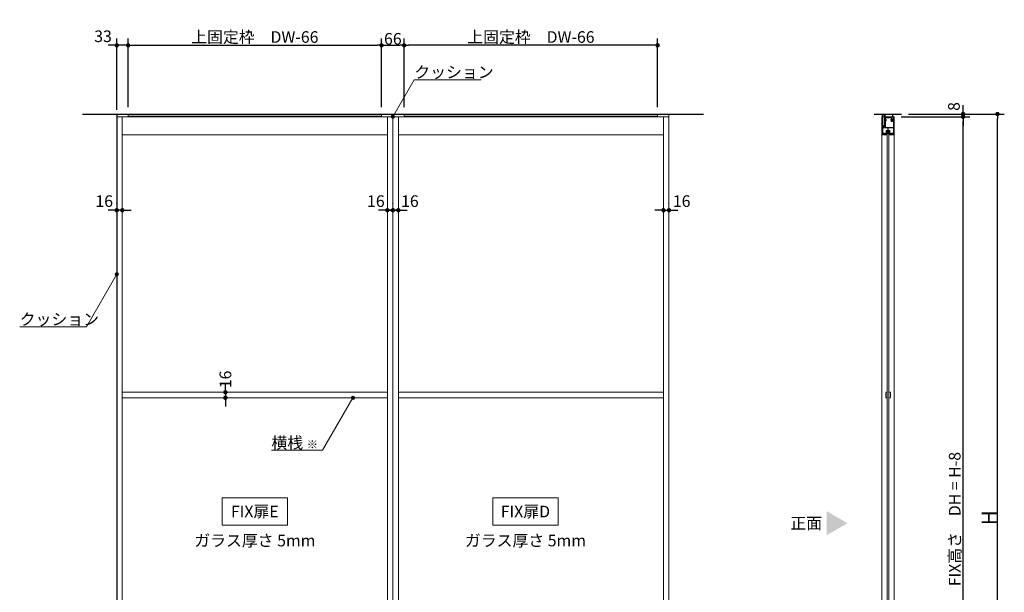
# Model space of a CAD drawing. Units: millimetres. Extents: x -4275 to 7850, y -3045 to 3045.
# Drawn here: x -2002 to 861, y -1042 to 625 of the extents above; entities that cross this region are included whole.
import ezdxf

# ---------------------------------------------------------------- set-up
doc = ezdxf.new("R2010")
doc.units = ezdxf.units.MM
doc.header["$LTSCALE"] = 20
doc.header["$PDMODE"] = 1
doc.header["$PDSIZE"] = -2
for name, pattern in [('ラインタイプ-1', [1.11, 0.71, -0.4]), ('ラインタイプ-3', [2.91, 1.76, -0.4, 0.35, -0.4]), ('ラインタイプ-6', [6.5, 4, -0.5, 0.5, -0.5, 0.5, -0.5])]:
    doc.linetypes.add(name, pattern=pattern)
for name, color, linetype, lineweight in [('2寸法-1', 7, 'Continuous', 15), ('2寸法-2', 7, 'Continuous', 15), ('2寸法-3', 7, 'Continuous', 15), ('3一般', 7, 'Continuous', 15)]:
    doc.layers.add(name, color=color, linetype=linetype, lineweight=lineweight)
doc.styles.add('MS PGothic', font='txt', dxfattribs={"bigfont": 'MS PGothic'})
doc.styles.get("Standard").update_dxf_attribs({"font": 'txt', "bigfont": 'BIGFONT.SHX'})
doc.dimstyles.new('SANWA-1', dxfattribs={"dimtxt": 33.826244, "dimasz": 12.712402, "dimexe": 20, "dimexo": 20, "dimgap": 2, "dimtad": 1, "dimdec": 8, "dimdsep": 46, "dimtxsty": 'MS PGothic', "dimblk": 'DOT', "dimblk1": 'DOT', "dimblk2": 'DOT', "dimcen": 0, "dimazin": 0, "dimtfac": 0.8, "dimtdec": 8, "dimtix": 1, "dimtmove": 0, "dimatfit": 0, "dimldrblk": 'DOT', "dimfxl": 1, "dimfrac": 2, "dimtolj": 1, "dimarcsym": 0})

# ---------------------------------------------------------------- blocks, each defined once
blk = doc.blocks.new('グループ-1')
at = {"layer": '3一般', "color": 7, "linetype": 'ラインタイプ-6'}
for p, q in [((519.7, 299.2), (519.7, 298.9)), ((519.7, 299.2), (520, 299.2)), ((520.5, 293.7), (520.5, 293.8)), ((520.5, 293.7), (520.5, 293.6)), ((521.2, 293.8), (521, 294.1)), ((521.2, 293.8), (521.1, 293.5)), ((525.8, 293.8), (525.9, 294.1)), ((525.8, 293.8), (525.8, 293.5)), ((526.4, 293.7), (526.5, 293.8)), ((526.4, 293.7), (526.4, 293.6)), ((527.2, 299.2), (526.9, 299.2)), ((527.2, 299.2), (527.2, 298.9))]:
    blk.add_line(p, q, dxfattribs=at)
at = {"layer": '3一般', "color": 7, "linetype": 'Continuous'}
for p, q in [((519.7, 296.1), (519.7, 298.9)), ((520.5, 293.8), (519.7, 296)), ((520, 299.2), (520.3, 299.2)), ((520, 291.3), (520.5, 293.6)), ((520.6, 291.2), (520, 291.3)), ((523.3, 298.6), (520.3, 299.2)), ((520.3, 296.2), (520.3, 298.4)), ((520.3, 296.2), (521, 294.1)), ((523.3, 298), (520.6, 298.6)), ((521.1, 293.5), (520.6, 291.2)), ((523.7, 298.6), (526.6, 299.2)), ((523.7, 298), (526.4, 298.6)), ((526.3, 291.2), (525.8, 293.5)), ((525.9, 294.1), (526.6, 296.2)), ((526.9, 291.3), (526.3, 291.2)), ((526.4, 293.6), (526.9, 291.3)), ((527.2, 296), (526.5, 293.8)), ((526.6, 299.2), (526.9, 299.2)), ((526.6, 296.2), (526.6, 298.4)), ((527.2, 298.9), (527.2, 296.1))]:
    blk.add_line(p, q, dxfattribs=at)
at = {"layer": '3一般', "color": 7, "linetype": 'ラインタイプ-3'}
blk.add_line((523.5, 299.5), (523.5, 292), dxfattribs=at)
at = {"layer": '3一般', "color": 7, "linetype": 'Continuous', "flags": 128}
for points in [[(520, 299.2, 0.198912), (519.8, 299.1, 0.198912), (519.7, 298.9)], [(519.7, 296.1, 0.055203), (519.7, 296.1, 0.055203), (519.7, 296)], [(520.6, 298.6, 0.223446), (520.4, 298.5, 0.223446), (520.3, 298.4)], [(520.5, 293.6, 0.081385), (520.5, 293.7, 0.081385), (520.5, 293.8)], [(521.1, 293.5, 0.081385), (521.1, 293.8, 0.081385), (521, 294.1)], [(523.3, 298.6, 0.02349), (523.4, 298.6, 0.02349), (523.5, 298.6)], [(523.3, 298, 0.02349), (523.4, 298, 0.02349), (523.5, 298)], [(523.5, 298.6, 0.02349), (523.6, 298.6, 0.02349), (523.7, 298.6)], [(523.5, 298, 0.02349), (523.6, 298, 0.02349), (523.7, 298)], [(525.9, 294.1, 0.081385), (525.8, 293.8, 0.081385), (525.8, 293.5)], [(526.6, 298.4, 0.223446), (526.5, 298.5, 0.223446), (526.4, 298.6)], [(526.5, 293.8, 0.081385), (526.4, 293.7, 0.081385), (526.4, 293.6)], [(527.2, 298.9, 0.198912), (527.1, 299.1, 0.198912), (526.9, 299.2)], [(527.2, 296, 0.055203), (527.2, 296.1, 0.055203), (527.2, 296.1)]]:
    blk.add_lwpolyline(points, format="xyb", dxfattribs=at)
blk = doc.blocks.new('グループ-2')
at = {"layer": '3一般', "color": 7, "linetype": 'Continuous', "lineweight": 30}
for p, q in [((482.9, 350), (562.9, 350)), ((483.5, -2000), (563.5, -2000))]:
    blk.add_line(p, q, dxfattribs=at)
blk = doc.blocks.new('グループ-3')
at = {"layer": '3一般', "color": 7, "linetype": 'Continuous'}
for p, q in [((506.5, 349.7), (506.5, 348.6)), ((506.5, 348.6), (508.9, 348.6)), ((506.8, 350), (521.3, 350)), ((510.3, 348.6), (513.5, 348.6)), ((513.5, 332.3), (513.5, 348.6)), ((514.9, 314.3), (514.9, 345.6)), ((517.9, 348.6), (521.3, 348.6)), ((521.3, 350), (525.7, 350)), ((521.3, 348.6), (523.2, 348.6)), ((523.5, 348.9), (523.2, 348.6)), ((523.5, 348.9), (523.8, 348.6)), ((523.8, 348.6), (525.7, 348.6)), ((525.7, 350), (537.2, 350)), ((525.7, 348.6), (536.1, 348.6)), ((536.1, 348.6), (536.1, 344.3)), ((536.4, 344), (537.2, 344)), ((537.5, 344.3), (537.5, 349.7)), ((506.5, 315.4), (508.9, 315.4)), ((506.5, 314.3), (506.5, 315.4)), ((510.3, 315.4), (512.5, 315.4)), ((513.8, 332), (513.5, 332.3)), ((513.5, 331.7), (513.8, 332)), ((513.5, 327.3), (513.5, 331.7)), ((513.5, 316.4), (513.5, 327.3)), ((506.8, 314), (514.6, 314))]:
    blk.add_line(p, q, dxfattribs=at)
at = {"layer": '3一般', "color": 7, "linetype": 'ラインタイプ-1'}
for p, q in [((521.3, 348.6), (521.3, 350)), ((525.7, 348.6), (525.7, 350))]:
    blk.add_line(p, q, dxfattribs=at)
at = {"layer": '3一般', "color": 7, "linetype": 'ラインタイプ-3'}
blk.add_line((523.5, 347.8), (523.5, 350.8), dxfattribs=at)
at = {"layer": '3一般', "color": 7, "linetype": 'Continuous', "flags": 128}
for points in [[(506.8, 350, 0.198912), (506.6, 349.9, 0.198912), (506.5, 349.7)], [(508.9, 348.6, 0.12334), (509, 348.6, 0.12334), (509.1, 348.7)], [(510.3, 348.6, 0.269994), (509.7, 349, 0.269994), (509.1, 348.7)], [(517.9, 348.6, 0.198912), (515.7, 347.7, 0.198912), (514.9, 345.6)], [(536.1, 344.3, 0.198912), (536.2, 344.1, 0.198912), (536.4, 344)], [(537.5, 349.7, 0.198912), (537.4, 349.9, 0.198912), (537.2, 350)], [(537.2, 344, 0.198912), (537.4, 344.1, 0.198912), (537.5, 344.3)], [(509.1, 315.3, 0.12334), (509, 315.4, 0.12334), (508.9, 315.4)], [(509.1, 315.3, 0.269994), (509.7, 315, 0.269994), (510.3, 315.4)], [(512.5, 315.4, 0.198912), (513.2, 315.7, 0.198912), (513.5, 316.4)], [(506.5, 314.3, 0.198912), (506.6, 314.1, 0.198912), (506.8, 314)], [(514.6, 314, 0.198912), (514.8, 314.1, 0.198912), (514.9, 314.3)]]:
    blk.add_lwpolyline(points, format="xyb", dxfattribs=at)
blk = doc.blocks.new('グループ-4')
at = {"layer": '3一般', "color": 7, "linetype": 'Continuous'}
for p, q in [((509, 348.5), (506.5, 348.5)), ((506.5, 348.5), (506.5, 315.5)), ((507.7, 337.5), (507.7, 347)), ((508, 347.3), (513.1, 347.3)), ((510.8, 348.3), (509.7, 348.9)), ((511.3, 348.3), (510.8, 348.3)), ((513.1, 347.9), (511.5, 348.3)), ((513.4, 347.6), (513.4, 347.7)), ((506.5, 315.5), (509, 315.5)), ((508, 337.5), (507.7, 337.5)), ((507.7, 328), (507.7, 336)), ((507.7, 336), (508, 336)), ((508, 328), (507.7, 328)), ((507.7, 317), (507.7, 326.5)), ((507.7, 326.5), (508, 326.5)), ((508, 336), (508, 337.5)), ((508, 326.5), (508, 328)), ((513.1, 316.7), (508, 316.7)), ((509.7, 315.1), (510.8, 315.7)), ((510.8, 315.7), (511.3, 315.7)), ((511.5, 315.7), (513.1, 316.1)), ((513.4, 316.3), (513.4, 316.4))]:
    blk.add_line(p, q, dxfattribs=at)
at = {"layer": '3一般', "color": 7, "linetype": 'Continuous', "flags": 128}
for points in [[(508, 347.3, 0.198912), (507.8, 347.2, 0.198912), (507.7, 347)], [(509.5, 349, 0.198912), (509.1, 348.9, 0.198912), (509, 348.5)], [(509.7, 348.9, 0.065543), (509.6, 349, 0.065543), (509.5, 349)], [(511.5, 348.3, 0.024679), (511.4, 348.3, 0.024679), (511.3, 348.3)], [(513.4, 347.7, 0.173382), (513.3, 347.8, 0.173382), (513.1, 347.9)], [(513.1, 347.3, 0.198912), (513.3, 347.4, 0.198912), (513.4, 347.6)], [(507.7, 317, 0.198912), (507.8, 316.8, 0.198912), (508, 316.7)], [(509, 315.5, 0.198912), (509.1, 315.1, 0.198912), (509.5, 315)], [(509.5, 315, 0.065543), (509.6, 315, 0.065543), (509.7, 315.1)], [(511.3, 315.7, 0.024679), (511.4, 315.7, 0.024679), (511.5, 315.7)], [(513.4, 316.4, 0.198912), (513.3, 316.6, 0.198912), (513.1, 316.7)], [(513.1, 316.1, 0.173382), (513.3, 316.2, 0.173382), (513.4, 316.3)]]:
    blk.add_lwpolyline(points, format="xyb", dxfattribs=at)
blk = doc.blocks.new('グループ-5')
at = {"layer": '3一般', "color": 7, "linetype": 'Continuous'}
for p, q in [((505.5, 342), (541.5, 342)), ((505.5, -2000), (505.5, 342)), ((541.5, 342), (541.5, -2000)), ((541.5, -2000), (505.5, -2000))]:
    blk.add_line(p, q, dxfattribs=at)
blk = doc.blocks.new('グループ-7')
at = {"layer": '3一般', "color": 7, "linetype": 'Continuous'}
for p, q in [((514.9, 332.3), (514.9, 337)), ((514.9, 332.3), (515.2, 332)), ((514.9, 331.7), (515.2, 332)), ((514.9, 311), (514.9, 331.7)), ((516.1, 335.2), (516.1, 337)), ((516.1, 335.2), (517.4, 334.2)), ((516.1, 328.8), (517.4, 329.8)), ((516.1, 311), (516.1, 328.8)), ((517.4, 329.8), (517.4, 334.2)), ((517.9, 340), (523.2, 340)), ((517.9, 338.8), (533.7, 338.8)), ((523.2, 340), (523.5, 339.7)), ((523.8, 340), (523.5, 339.7)), ((523.8, 340), (534.6, 340)), ((533.7, 334.8), (533.7, 338.8)), ((534.9, 334.8), (534.9, 339.7)), ((539.3, 332.1), (537.6, 332.1)), ((539.3, 330.9), (537.6, 330.9)), ((539.3, 332.1), (539.3, 341.7)), ((539.3, 311), (539.3, 330.9)), ((539.6, 342), (540, 342)), ((540.5, 289.3), (540.5, 341.5)), ((506.5, 310.7), (506.5, 289.3)), ((514.9, 311), (506.8, 311)), ((506.8, 289), (519.3, 289)), ((507.7, 309.8), (507.7, 292.3)), ((507.7, 309.8), (523, 309.8)), ((508, 292), (509, 292)), ((539.3, 311), (516.1, 311)), ((517.7, 292), (516.3, 292)), ((518, 301.5), (518, 292.3)), ((518.5, 302), (523, 302)), ((519.2, 289.5), (519.2, 300.3)), ((519.3, 289.5), (519.2, 289.5)), ((519.5, 289.2), (519.5, 289.3)), ((519.5, 289), (519.5, 289)), ((519.7, 300.8), (527.2, 300.8)), ((523, 302), (523, 309.8)), ((524, 309.8), (539.3, 309.8)), ((524, 302), (524, 309.8)), ((524, 302), (528.4, 302)), ((527.5, 289.2), (527.5, 289.3)), ((527.7, 300.3), (527.7, 289.5)), ((527.7, 289.5), (527.7, 289.5)), ((540.2, 289), (527.7, 289)), ((528.9, 301.5), (528.9, 292.3)), ((529.2, 292), (530.7, 292)), ((539, 292), (538, 292)), ((539.3, 292.3), (539.3, 309.8))]:
    blk.add_line(p, q, dxfattribs=at)
at = {"layer": '3一般', "color": 7, "linetype": 'Continuous', "flags": 128}
for points in [[(517.9, 340, 0.198912), (515.7, 339.1, 0.198912), (514.9, 337)], [(517.9, 338.8, 0.198912), (516.6, 338.3, 0.198912), (516.1, 337)], [(532.1, 334, 0.240734), (531.8, 333.3, 0.240734), (532.2, 332.7)], [(532.2, 330.3, 0.240734), (531.8, 329.7, 0.240734), (532.1, 329)], [(532.3, 334.2, 0.009896), (532.2, 334.1, 0.009896), (532.1, 334)], [(532.1, 334, 0.000245), (532.1, 334, 0.000245), (532.1, 334)], [(532.1, 334, 0.000245), (532.1, 334, 0.000245), (532.1, 334)], [(532.1, 329, 0.271222), (535.4, 328.3, 0.271222), (537.6, 330.9)], [(532.2, 332.7, 0.15775), (532.7, 332.6, 0.15775), (533.1, 332.8)], [(533.1, 330.2, 0.15775), (532.7, 330.4, 0.15775), (532.2, 330.3)], [(533.7, 334.8, 0.056522), (532.9, 334.6, 0.056522), (532.3, 334.2)], [(536.1, 331.5, 0.29554), (535, 333.1, 0.29554), (533.1, 332.8)], [(533.1, 330.2, 0.29554), (535, 329.9, 0.29554), (536.1, 331.5)], [(534.9, 339.7, 0.198912), (534.8, 339.9, 0.198912), (534.6, 340)], [(537.6, 332.1, 0.154435), (536.7, 333.9, 0.154435), (534.9, 334.8)], [(539.6, 342, 0.198912), (539.4, 341.9, 0.198912), (539.3, 341.7)], [(540.5, 341.5, 0.198912), (540.3, 341.9, 0.198912), (540, 342)], [(506.8, 311, 0.198912), (506.6, 310.9, 0.198912), (506.5, 310.7)], [(506.5, 289.3, 0.198912), (506.6, 289.1, 0.198912), (506.8, 289)], [(507.7, 292.3, 0.198912), (507.8, 292.1, 0.198912), (508, 292)], [(509, 292, 0.188241), (509.2, 292.1, 0.188241), (509.3, 292.3)], [(510.1, 294.2, 0.080901), (509.5, 293.3, 0.080901), (509.3, 292.3)], [(511.4, 294.1, 0.240734), (510.8, 294.5, 0.240734), (510.1, 294.2)], [(511.3, 293.2, 0.29554), (511, 291.3, 0.29554), (512.6, 290.3, 0.29554), (514.2, 291.3, 0.29554), (513.9, 293.2)], [(511.3, 293.2, 0.15775), (511.5, 293.6, 0.15775), (511.4, 294.1)], [(513.8, 294.1, 0.15775), (513.7, 293.6, 0.15775), (513.9, 293.2)], [(515.1, 294.2, 0.240734), (514.4, 294.5, 0.240734), (513.8, 294.1)], [(516, 292.3, 0.080901), (515.7, 293.3, 0.080901), (515.1, 294.2)], [(516, 292.3, 0.188241), (516, 292.1, 0.188241), (516.3, 292)], [(517.7, 292, 0.198912), (517.9, 292.1, 0.198912), (518, 292.3)], [(518.5, 302, 0.198912), (518.2, 301.9, 0.198912), (518, 301.5)], [(519.7, 300.8, 0.198912), (519.4, 300.7, 0.198912), (519.2, 300.3)], [(519.5, 289.3, 0.198912), (519.4, 289.4, 0.198912), (519.3, 289.5)], [(519.3, 289, 0.198912), (519.4, 289.1, 0.198912), (519.5, 289.2)], [(527.7, 300.3, 0.198912), (527.6, 300.7, 0.198912), (527.2, 300.8)], [(527.7, 289.5, 0.198912), (527.5, 289.4, 0.198912), (527.5, 289.3)], [(527.5, 289.2, 0.198912), (527.5, 289.1, 0.198912), (527.7, 289)], [(528.9, 301.5, 0.198912), (528.8, 301.9, 0.198912), (528.4, 302)], [(528.9, 292.3, 0.198912), (529, 292.1, 0.198912), (529.2, 292)], [(530.7, 292, 0.188241), (530.9, 292.1, 0.188241), (531, 292.3)], [(531.8, 294.2, 0.080901), (531.2, 293.3, 0.080901), (531, 292.3)], [(533.1, 294.1, 0.240734), (532.5, 294.5, 0.240734), (531.8, 294.2)], [(532.6, 292, 0.246683), (533.3, 290.6, 0.246683), (534.9, 290.4, 0.246683), (536, 291.6, 0.246683), (535.6, 293.2)], [(533, 293.2, 0.091263), (532.7, 292.6, 0.091263), (532.6, 292)], [(533, 293.2, 0.15775), (533.2, 293.6, 0.15775), (533.1, 294.1)], [(535.5, 294.1, 0.15775), (535.4, 293.6, 0.15775), (535.6, 293.2)], [(536.8, 294.2, 0.240734), (536.1, 294.5, 0.240734), (535.5, 294.1)], [(537.7, 292.3, 0.080901), (537.4, 293.3, 0.080901), (536.8, 294.2)], [(537.7, 292.3, 0.188241), (537.7, 292.1, 0.188241), (538, 292)], [(539, 292, 0.198912), (539.2, 292.1, 0.198912), (539.3, 292.3)], [(540.2, 289, 0.198912), (540.4, 289.1, 0.198912), (540.5, 289.3)]]:
    blk.add_lwpolyline(points, format="xyb", dxfattribs=at)
blk = doc.blocks.new('グループ-9')
at = {"layer": '3一般', "color": 7, "linetype": 'Continuous'}
for p, q in [((521, 298), (526, 298)), ((521, -1956), (521, 298)), ((526, 298), (526, -1956)), ((526, -1956), (521, -1956))]:
    blk.add_line(p, q, dxfattribs=at)
blk = doc.blocks.new('グループ-10')
at = {"layer": '3一般', "color": 7, "linetype": 'ラインタイプ-1'}
for p, q in [((517, -476), (517, -460)), ((517, -460), (521, -460)), ((521, -476), (517, -476)), ((521, -460), (521, -476)), ((526, -476), (526, -460)), ((526, -460), (530, -460)), ((530, -476), (526, -476)), ((530, -460), (530, -476)), ((517, -1206), (521, -1206)), ((517, -1222), (517, -1206)), ((521, -1222), (517, -1222)), ((521, -1206), (521, -1222)), ((526, -1206), (530, -1206)), ((526, -1222), (526, -1206)), ((530, -1222), (526, -1222)), ((530, -1206), (530, -1222))]:
    blk.add_line(p, q, dxfattribs=at)
blk = doc.blocks.new('グループ-11')
at = {"layer": '3一般', "color": 7}
for name in ['グループ-2', 'グループ-3', 'グループ-4', 'グループ-5', 'グループ-7', 'グループ-1', 'グループ-9', 'グループ-10']:
    blk.add_blockref(name, (0, 0), dxfattribs=at)
blk = doc.blocks.new('_Dot')
at = {"color": 0, "linetype": 'ByBlock', "lineweight": -2}
blk.add_line((-0.5, 0), (-1, 0), dxfattribs=at)
at = {"color": 0, "linetype": 'ByBlock', "const_width": 0.5}
blk.add_lwpolyline([(-0.25, 0, 1), (0.25, 0, 1)], format="xyb", close=True, dxfattribs=at)
blk = doc.blocks.new('*D13')
at = {"layer": '2寸法-2', "color": 0, "linetype": 'Continuous', "lineweight": -2}
for p, q in [((-1403.8, -447.3), (-1403.8, -434.6)), ((-1403.8, -460), (-1403.8, -476)), ((-1383.8, -460), (-1383.8, -460)), ((-1383.8, -476), (-1383.8, -476)), ((-1403.8, -488.7), (-1403.8, -501.4))]:
    blk.add_line(p, q, dxfattribs=at)
at = {"layer": 'Defpoints', "color": 0}
for p in [(-1403.8, -460), (-1403.8, -476), (-1403.8, -476)]:
    blk.add_point(p, dxfattribs=at)
at = {"layer": '2寸法-2', "color": 0, "lineweight": -2, "xscale": 12.71240234375, "yscale": 12.71240234375, "zscale": 12.71240234375}
for p, rotation in [((-1403.8, -460), 270), ((-1403.8, -476), 90)]:
    blk.add_blockref('_Dot', p, dxfattribs=dict(at, rotation=rotation))
at = {"layer": '2寸法-2', "color": 0, "lineweight": 15, "insert": (-1403.8, -422.5), "char_height": 33.83, "attachment_point": 5, "rotation": 90, "style": 'MS PGothic'}
blk.add_mtext('\\A1;16', dxfattribs=at)
blk = doc.blocks.new('*D17')
at = {"layer": '2寸法-1', "color": 0, "lineweight": -2}
for p, q in [((-883.8, 370), (-883.8, 570)), ((-159.5, 550), (-871.1, 550)), ((-146.8, 370), (-146.8, 570))]:
    blk.add_line(p, q, dxfattribs=at)
at = {"layer": 'Defpoints', "color": 0}
for p in [(-883.8, 550), (-883.8, 350), (-146.8, 350)]:
    blk.add_point(p, dxfattribs=at)
at = {"layer": '2寸法-1', "color": 0, "lineweight": -2, "xscale": 12.71240234375, "yscale": 12.71240234375, "zscale": 12.71240234375, "rotation": 180}
blk.add_blockref('_Dot', (-883.8, 550), dxfattribs=at)
at = {"layer": '2寸法-1', "color": 0, "lineweight": -2, "xscale": 12.71240234375, "yscale": 12.71240234375, "zscale": 12.71240234375}
blk.add_blockref('_Dot', (-146.8, 550), dxfattribs=at)
at = {"layer": '2寸法-1', "color": 0, "insert": (-515.3, 574.2), "char_height": 33.826, "attachment_point": 5, "style": 'MS PGothic'}
blk.add_mtext('\\A1;上固定枠\u3000DW-66', dxfattribs=at)
blk = doc.blocks.new('*D18')
at = {"layer": '2寸法-2', "color": 0, "linetype": 'Continuous', "lineweight": -2}
for p, q in [((-1719.8, 89), (-1719.8, 90)), ((-1703.8, 90), (-1703.8, 90)), ((-1732.5, 70), (-1745.2, 70)), ((-1703.8, 70), (-1719.8, 70)), ((-1691.1, 70), (-1678.4, 70))]:
    blk.add_line(p, q, dxfattribs=at)
at = {"layer": 'Defpoints', "color": 0}
for p in [(-1719.8, 70), (-1719.8, 69), (-1703.8, 70)]:
    blk.add_point(p, dxfattribs=at)
at = {"layer": '2寸法-2', "color": 0, "lineweight": -2, "xscale": 12.71240234375, "yscale": 12.71240234375, "zscale": 12.71240234375}
blk.add_blockref('_Dot', (-1719.8, 70), dxfattribs=at)
at = {"layer": '2寸法-2', "color": 0, "lineweight": -2, "xscale": 12.71240234375, "yscale": 12.71240234375, "zscale": 12.71240234375, "rotation": 180}
blk.add_blockref('_Dot', (-1703.8, 70), dxfattribs=at)
at = {"layer": '2寸法-2', "color": 0, "lineweight": 15, "insert": (-1756.3, 96.4), "char_height": 33.83, "attachment_point": 5, "style": 'MS PGothic'}
blk.add_mtext('\\A1;16', dxfattribs=at)
blk = doc.blocks.new('*D19')
at = {"layer": '2寸法-2', "color": 0, "linetype": 'Continuous', "lineweight": -2}
for p, q in [((-129.8, 90), (-129.8, 90)), ((-113.8, 89), (-113.8, 90)), ((-142.5, 70), (-155.2, 70)), ((-129.8, 70), (-113.8, 70)), ((-101.1, 70), (-88.4, 70))]:
    blk.add_line(p, q, dxfattribs=at)
at = {"layer": 'Defpoints', "color": 0}
for p in [(-129.8, 70), (-113.8, 70), (-113.8, 69)]:
    blk.add_point(p, dxfattribs=at)
at = {"layer": '2寸法-2', "color": 0, "lineweight": -2, "xscale": 12.71240234375, "yscale": 12.71240234375, "zscale": 12.71240234375}
blk.add_blockref('_Dot', (-129.8, 70), dxfattribs=at)
at = {"layer": '2寸法-2', "color": 0, "lineweight": -2, "xscale": 12.71240234375, "yscale": 12.71240234375, "zscale": 12.71240234375, "rotation": 180}
blk.add_blockref('_Dot', (-113.8, 70), dxfattribs=at)
at = {"layer": '2寸法-2', "color": 0, "lineweight": 15, "insert": (-76.8, 96.4), "char_height": 33.83, "attachment_point": 5, "style": 'MS PGothic'}
blk.add_mtext('\\A1;16', dxfattribs=at)
blk = doc.blocks.new('*D21')
at = {"layer": '2寸法-1', "color": 0, "linetype": 'Continuous', "lineweight": -2}
for p, q in [((561.5, 342), (761.5, 342)), ((741.5, -1987.3), (741.5, 329.3)), ((583.5, -2000), (761.5, -2000))]:
    blk.add_line(p, q, dxfattribs=at)
at = {"layer": 'Defpoints', "color": 0}
for p in [(541.5, 342), (741.5, 342), (563.5, -2000)]:
    blk.add_point(p, dxfattribs=at)
at = {"layer": '2寸法-1', "color": 0, "lineweight": -2, "xscale": 12.71240234375, "yscale": 12.71240234375, "zscale": 12.71240234375}
for p, rotation in [((741.5, 342), 90), ((741.5, -2000), 270)]:
    blk.add_blockref('_Dot', p, dxfattribs=dict(at, rotation=rotation))
at = {"layer": '2寸法-1', "color": 0, "lineweight": 15, "insert": (717.2, -829), "char_height": 33.826, "attachment_point": 5, "rotation": 90, "style": 'MS PGothic'}
blk.add_mtext('\\A1;FIX高さ\u3000DH = H-8', dxfattribs=at)
blk = doc.blocks.new('*D22')
at = {"layer": '2寸法-1', "color": 0, "linetype": 'Continuous', "lineweight": -2}
for p, q in [((761.5, 350), (861.5, 350)), ((841.5, -1987.3), (841.5, 337.3)), ((761.5, -2000), (861.5, -2000))]:
    blk.add_line(p, q, dxfattribs=at)
at = {"layer": 'Defpoints', "color": 0}
for p in [(741.5, 350), (841.5, 350), (741.5, -2000)]:
    blk.add_point(p, dxfattribs=at)
at = {"layer": '2寸法-1', "color": 0, "lineweight": -2, "xscale": 12.71240234375, "yscale": 12.71240234375, "zscale": 12.71240234375}
for p, rotation in [((841.5, 350), 90), ((841.5, -2000), 270)]:
    blk.add_blockref('_Dot', p, dxfattribs=dict(at, rotation=rotation))
at = {"layer": '2寸法-1', "color": 0, "lineweight": 15, "insert": (817.7, -825), "char_height": 43.49, "attachment_point": 5, "rotation": 90, "style": 'MS PGothic'}
blk.add_mtext('\\A1;H', dxfattribs=at)
blk = doc.blocks.new('*D23')
at = {"layer": '2寸法-2', "color": 0, "linetype": 'Continuous', "lineweight": -2}
for p, q in [((741.5, 362.7), (741.5, 375.4)), ((582.9, 350), (761.5, 350)), ((741.5, 350), (741.5, 342)), ((561.5, 342), (761.5, 342)), ((741.5, 329.3), (741.5, 316.6))]:
    blk.add_line(p, q, dxfattribs=at)
at = {"layer": 'Defpoints', "color": 0}
for p in [(562.9, 350), (541.5, 342), (741.5, 342)]:
    blk.add_point(p, dxfattribs=at)
at = {"layer": '2寸法-2', "color": 0, "lineweight": -2, "xscale": 12.71240234375, "yscale": 12.71240234375, "zscale": 12.71240234375}
for p, rotation in [((741.5, 350), 270), ((741.5, 342), 90)]:
    blk.add_blockref('_Dot', p, dxfattribs=dict(at, rotation=rotation))
at = {"layer": '2寸法-2', "color": 0, "lineweight": 15, "insert": (715, 372), "char_height": 33.83, "attachment_point": 5, "rotation": 90, "style": 'MS PGothic'}
blk.add_mtext('\\A1;8', dxfattribs=at)
blk = doc.blocks.new('グループ-41')
at = {"layer": '3一般', "color": 7, "linetype": 'Continuous'}
for p, q in [((-1719.8, 342), (-916.8, 342)), ((-1719.8, -2000), (-1719.8, 342)), ((-1703.8, -2000), (-1703.8, 342)), ((-932.8, 342), (-932.8, -2000)), ((-916.8, 342), (-916.8, -2000)), ((-1703.8, 289), (-932.8, 289)), ((-1703.8, -1947), (-932.8, -1947)), ((-1719.8, -2000), (-916.8, -2000))]:
    blk.add_line(p, q, dxfattribs=at)
blk = doc.blocks.new('グループ-42')
at = {"layer": '3一般', "color": 7, "linetype": 'Continuous'}
for p, q in [((-1686.8, 344), (-1686.8, 350)), ((-1686.8, 350), (-949.8, 350)), ((-949.8, 344), (-1686.8, 344)), ((-949.8, 350), (-949.8, 344))]:
    blk.add_line(p, q, dxfattribs=at)
blk = doc.blocks.new('グループ-44')
at = {"layer": '3一般', "color": 7, "linetype": 'Continuous'}
for p, q in [((-916.8, -2000), (-916.8, 342)), ((-916.8, 342), (-113.8, 342)), ((-900.8, -2000), (-900.8, 342)), ((-129.8, 342), (-129.8, -2000)), ((-113.8, 342), (-113.8, -2000)), ((-900.8, 289), (-129.8, 289)), ((-900.8, -1947), (-129.8, -1947)), ((-916.8, -2000), (-113.8, -2000))]:
    blk.add_line(p, q, dxfattribs=at)
blk = doc.blocks.new('グループ-45')
at = {"layer": '3一般', "color": 7, "linetype": 'Continuous'}
for p, q in [((-883.8, 350), (-146.8, 350)), ((-883.8, 344), (-883.8, 350)), ((-146.8, 344), (-883.8, 344)), ((-146.8, 350), (-146.8, 344))]:
    blk.add_line(p, q, dxfattribs=at)
blk = doc.blocks.new('グループ-47')
at = {"layer": '3一般', "color": 7, "linetype": 'Continuous', "lineweight": 30}
for p, q in [((-1819.8, 350), (-13.8, 350)), ((-1719.8, 350), (-1719.8, -2000)), ((-1819.8, -2000), (-13.8, -2000))]:
    blk.add_line(p, q, dxfattribs=at)
at = {"layer": '3一般', "color": 7, "linetype": 'Continuous'}
blk.add_line((-113.8, 350), (-113.8, -2000), dxfattribs=at)
blk = doc.blocks.new('グループ-48')
at = {"layer": '3一般', "color": 7, "linetype": 'Continuous'}
for p, q in [((-1703.8, -460), (-932.8, -460)), ((-932.8, -476), (-1703.8, -476)), ((-900.8, -460), (-129.8, -460)), ((-129.8, -476), (-900.8, -476))]:
    blk.add_line(p, q, dxfattribs=at)
at = {"layer": '3一般', "color": 7}
for name in ['グループ-47', 'グループ-42', 'グループ-45', 'グループ-41', 'グループ-44']:
    blk.add_blockref(name, (0, 0), dxfattribs=at)
blk = doc.blocks.new('*D74')
at = {"layer": '2寸法-1', "color": 0, "lineweight": -2}
for p, q in [((-1686.8, 370), (-1686.8, 570)), ((-1674.1, 550), (-962.5, 550)), ((-949.8, 370), (-949.8, 570))]:
    blk.add_line(p, q, dxfattribs=at)
at = {"layer": 'Defpoints', "color": 0}
for p in [(-949.8, 550), (-1686.8, 350), (-949.8, 350)]:
    blk.add_point(p, dxfattribs=at)
at = {"layer": '2寸法-1', "color": 0, "lineweight": -2, "xscale": 12.71240234375, "yscale": 12.71240234375, "zscale": 12.71240234375, "rotation": 180}
blk.add_blockref('_Dot', (-1686.8, 550), dxfattribs=at)
at = {"layer": '2寸法-1', "color": 0, "lineweight": -2, "xscale": 12.71240234375, "yscale": 12.71240234375, "zscale": 12.71240234375}
blk.add_blockref('_Dot', (-949.8, 550), dxfattribs=at)
at = {"layer": '2寸法-1', "color": 0, "insert": (-1318.3, 574.2), "char_height": 33.826, "attachment_point": 5, "style": 'MS PGothic'}
blk.add_mtext('\\A1;上固定枠\u3000DW-66', dxfattribs=at)
blk = doc.blocks.new('*D75')
at = {"layer": '2寸法-2', "color": 0, "lineweight": -2}
for p, q in [((-1732.5, 550), (-1745.2, 550)), ((-1719.8, 362), (-1719.8, 570)), ((-1686.8, 550), (-1719.8, 550)), ((-1686.8, 370), (-1686.8, 570)), ((-1674.1, 550), (-1661.4, 550))]:
    blk.add_line(p, q, dxfattribs=at)
at = {"layer": 'Defpoints', "color": 0}
for p in [(-1719.8, 550), (-1686.8, 350), (-1719.8, 342)]:
    blk.add_point(p, dxfattribs=at)
at = {"layer": '2寸法-2', "color": 0, "lineweight": -2, "xscale": 12.71240234375, "yscale": 12.71240234375, "zscale": 12.71240234375}
blk.add_blockref('_Dot', (-1719.8, 550), dxfattribs=at)
at = {"layer": '2寸法-2', "color": 0, "lineweight": -2, "xscale": 12.71240234375, "yscale": 12.71240234375, "zscale": 12.71240234375, "rotation": 180}
blk.add_blockref('_Dot', (-1686.8, 550), dxfattribs=at)
at = {"layer": '2寸法-2', "color": 0, "insert": (-1759.8, 576.4), "char_height": 33.83, "attachment_point": 5, "style": 'MS PGothic'}
blk.add_mtext('\\A1;33', dxfattribs=at)
blk = doc.blocks.new('*D76')
at = {"layer": '2寸法-1', "color": 0, "lineweight": -2}
for p, q in [((-949.8, 370), (-949.8, 570)), ((-937.1, 550), (-896.5, 550)), ((-883.8, 370), (-883.8, 570))]:
    blk.add_line(p, q, dxfattribs=at)
at = {"layer": 'Defpoints', "color": 0}
for p in [(-883.8, 550), (-949.8, 350), (-883.8, 350)]:
    blk.add_point(p, dxfattribs=at)
at = {"layer": '2寸法-1', "color": 0, "lineweight": -2, "xscale": 12.71240234375, "yscale": 12.71240234375, "zscale": 12.71240234375, "rotation": 180}
blk.add_blockref('_Dot', (-949.8, 550), dxfattribs=at)
at = {"layer": '2寸法-1', "color": 0, "lineweight": -2, "xscale": 12.71240234375, "yscale": 12.71240234375, "zscale": 12.71240234375}
blk.add_blockref('_Dot', (-883.8, 550), dxfattribs=at)
at = {"layer": '2寸法-1', "color": 0, "insert": (-916.8, 568.9), "char_height": 33.83, "attachment_point": 5, "style": 'MS PGothic'}
blk.add_mtext('\\A1;66', dxfattribs=at)
blk = doc.blocks.new('*D80')
at = {"layer": '2寸法-2', "color": 0, "linetype": 'Continuous', "lineweight": -2}
for p, q in [((-916.8, 89), (-916.8, 90)), ((-900.8, 90), (-900.8, 90)), ((-929.5, 70), (-942.2, 70)), ((-900.8, 70), (-916.8, 70)), ((-888.1, 70), (-875.4, 70))]:
    blk.add_line(p, q, dxfattribs=at)
at = {"layer": 'Defpoints', "color": 0}
for p in [(-916.8, 70), (-916.8, 69), (-900.8, 70)]:
    blk.add_point(p, dxfattribs=at)
at = {"layer": '2寸法-2', "color": 0, "lineweight": -2, "xscale": 12.71240234375, "yscale": 12.71240234375, "zscale": 12.71240234375}
blk.add_blockref('_Dot', (-916.8, 70), dxfattribs=at)
at = {"layer": '2寸法-2', "color": 0, "lineweight": -2, "xscale": 12.71240234375, "yscale": 12.71240234375, "zscale": 12.71240234375, "rotation": 180}
blk.add_blockref('_Dot', (-900.8, 70), dxfattribs=at)
at = {"layer": '2寸法-2', "color": 0, "lineweight": 15, "insert": (-867.3, 96.4), "char_height": 33.83, "attachment_point": 5, "style": 'MS PGothic'}
blk.add_mtext('\\A1;16', dxfattribs=at)
blk = doc.blocks.new('*D81')
at = {"layer": '2寸法-2', "color": 0, "linetype": 'Continuous', "lineweight": -2}
for p, q in [((-932.8, 90), (-932.8, 90)), ((-916.8, 89), (-916.8, 90)), ((-945.5, 70), (-958.2, 70)), ((-932.8, 70), (-916.8, 70)), ((-904.1, 70), (-891.4, 70))]:
    blk.add_line(p, q, dxfattribs=at)
at = {"layer": 'Defpoints', "color": 0}
for p in [(-932.8, 70), (-916.8, 70), (-916.8, 69)]:
    blk.add_point(p, dxfattribs=at)
at = {"layer": '2寸法-2', "color": 0, "lineweight": -2, "xscale": 12.71240234375, "yscale": 12.71240234375, "zscale": 12.71240234375}
blk.add_blockref('_Dot', (-932.8, 70), dxfattribs=at)
at = {"layer": '2寸法-2', "color": 0, "lineweight": -2, "xscale": 12.71240234375, "yscale": 12.71240234375, "zscale": 12.71240234375, "rotation": 180}
blk.add_blockref('_Dot', (-916.8, 70), dxfattribs=at)
at = {"layer": '2寸法-2', "color": 0, "lineweight": 15, "insert": (-966.3, 96.4), "char_height": 33.83, "attachment_point": 5, "style": 'MS PGothic'}
blk.add_mtext('\\A1;16', dxfattribs=at)

msp = doc.modelspace()

# ---------------------------------------------------------------- hatches: boundary and pattern name
at = {"layer": '2寸法-3', "linetype": 'Continuous', "lineweight": 0}
h = msp.add_hatch(color=7, dxfattribs=at)
edge = h.paths.add_edge_path()
edge.add_arc((-916.81286931, 342), 5.00744331, 0, 360)
h = msp.add_hatch(color=7, dxfattribs=at)
edge = h.paths.add_edge_path()
edge.add_arc((-1719.81286931, -116.61215759), 5.00686238, 0, 360)
h = msp.add_hatch(color=7, dxfattribs=at)
edge = h.paths.add_edge_path()
edge.add_arc((-1032.81286931, -476.00000002), 5.00686238, 0, 360)

# ---------------------------------------------------------------- linework, layer by layer
at = {"layer": '2寸法-3', "color": 7, "linetype": 'Continuous', "lineweight": 15, "flags": 128}
for points in [[(-916.81286931, 342), (-854.45904023, 450), (-660.37614093, 450)], [(-2002.13529469, -269.4475), (-1808.05239539, -269.4475), (-1719.81286931, -116.61215759)], [(-1270.15612803, -628.83534243), (-1121.05239539, -628.83534243), (-1032.81286931, -476.00000002)]]:
    msp.add_lwpolyline(points, dxfattribs=at)
for points in [[(-1413.31286931, -767), (-1223.31286931, -767), (-1223.31286931, -847), (-1413.31286931, -847)], [(-626.31286931, -767), (-436.31286931, -767), (-436.31286931, -847), (-626.31286931, -847)]]:
    msp.add_lwpolyline(points, close=True, dxfattribs=at)
at = {"layer": '2寸法-3', "color": 7, "linetype": 'Continuous', "lineweight": 15}
for centre, radius in [((-916.81286931, 342), 5.00744331), ((-1719.81286931, -116.61215759), 5.00686238), ((-1032.81286931, -476.00000002), 5.00686238)]:
    msp.add_circle(centre, radius, dxfattribs=at)
msp.add_solid([(344.71519847, -805.92679116), (344.71519847, -876.07320884), (405.46377817, -841)], dxfattribs=at)

# ---------------------------------------------------------------- block references
at = {"layer": '3一般', "color": 7}
for name in ['グループ-48', 'グループ-11']:
    msp.add_blockref(name, (0, 0), dxfattribs=at)

# ---------------------------------------------------------------- texts
at = {"layer": '2寸法-3', "color": 7, "char_height": 33.826244213}
for s, insert, attachment_point, line_spacing_factor in [('{\\fMS PGothic|b0|i0|c128|p0;クッション}', (-854.45904023, 455), 7, 0.641378), ('{\\fMS PGothic|b0|i0|c128|p0;クッション}', (-2002.13529469, -264.4475), 7, 0.641378), ('{\\fMS PGothic|b0|i0|c128|p0;横桟 \\fMS PGothic|b0|i0|c128|p0;\\H0.7143x;※}', (-1270.15612803, -623.83534243), 7, 0.641378), ('{\\fMS PGothic|b0|i0|c128|p0;FIX扉E}', (-1318.31286931, -807), 5, 2.137928), ('{\\fMS PGothic|b0|i0|c128|p0;FIX扉D}', (-531.31286931, -807), 5, 2.137928), ('{\\fMS PGothic|b0|i0|c128|p0;正面}', (285.32630958, -841), 5, 1.068964), ('{\\fMS PGothic|b0|i0|c128|p0;ガラス厚さ 5mm}', (-1318.31286931, -891.4475), 5, 2.137928), ('{\\fMS PGothic|b0|i0|c128|p0;ガラス厚さ 5mm}', (-531.31286931, -891.4475), 5, 2.137928)]:
    msp.add_mtext(s, dxfattribs=dict(at, insert=insert, attachment_point=attachment_point, line_spacing_factor=line_spacing_factor))

# ---------------------------------------------------------------- dimensions: what is measured, and where the dimension line sits
at = {"layer": '2寸法-1', "color": 7}
for base, p1, p2, picture, middle in [((-949.81286931, 550), (-1686.81286931, 350), (-949.81286931, 350), '*D74', (-1318.31286931, 574.19847276)), ((-883.81286931, 550), (-146.81286931, 350), (-883.81286931, 350), '*D17', (-515.31286931, 574.19847276))]:
    dim = msp.add_linear_dim(base=base, p1=p1, p2=p2, text='上固定枠\u3000DW-66', dimstyle='SANWA-1', override={"dimgap": 2, "dimdec": 2, "dimpost": '<>', "dimtxsty": 'MS PGothic', "dimtmove": 2}, dxfattribs=at)
    dim.commit()
    dim.dimension.update_dxf_attribs({"geometry": picture, "text_midpoint": middle})
dim = msp.add_linear_dim(base=(-883.81286931, 550), p1=(-949.81286931, 350), p2=(-883.81286931, 350), dimstyle='SANWA-1', override={"dimgap": 2, "dimdec": 2, "dimpost": '<>', "dimtxsty": 'MS PGothic', "dimtmove": 2}, dxfattribs=at)
dim.commit()
dim.dimension.update_dxf_attribs({"geometry": '*D76', "text_midpoint": (-916.81286931, 568.91312211)})
at = {"layer": '2寸法-1', "color": 7, "linetype": 'Continuous', "lineweight": 15}
for base, p1, p2, text, override, picture, middle in [((741.4637924, 342), (563.46377817, -2000), (541.46377817, 342), 'FIX高さ\u3000DH = H-8', {"dimgap": 2, "dimpost": '<>', "dimtxsty": 'MS PGothic', "dimtmove": 2}, '*D21', (717.16922235, -829)), ((841.4637924, 350), (741.4637924, -2000), (741.4637924, 350), 'H', {"dimtxt": 43.490885, "dimgap": 2, "dimpost": '<>', "dimtxsty": 'MS PGothic', "dimtmove": 2}, '*D22', (817.71834969, -825))]:
    dim = msp.add_linear_dim(base=base, p1=p1, p2=p2, angle=270, text=text, dimstyle='SANWA-1', override=override, dxfattribs=at)
    dim.commit()
    dim.dimension.update_dxf_attribs({"geometry": picture, "text_midpoint": middle})
at = {"layer": '2寸法-2', "color": 7}
dim = msp.add_linear_dim(base=(-1719.81286931, 550), p1=(-1686.81286931, 350), p2=(-1719.81286931, 342), dimstyle='SANWA-1', override={"dimgap": 2, "dimdec": 2, "dimpost": '<>', "dimtxsty": 'MS PGothic', "dimtix": 0, "dimtmove": 2}, dxfattribs=at)
dim.commit()
dim.dimension.update_dxf_attribs({"geometry": '*D75', "text_midpoint": (-1759.81286931, 576.4475), "dimtype": 160})
at = {"layer": '2寸法-2', "color": 7, "linetype": 'Continuous', "lineweight": 15}
for base, p1, p2, picture, middle in [((741.4637923963, 342), (562.941055919, 350), (541.4637781651, 342), '*D23', (715.0162923963, 372)), ((-1403.8128693072, -476.0000000221), (-1403.8128693072, -460.0000000221), (-1403.8128693072, -476.0000000221), '*D13', (-1403.8128693072, -422.50764392))]:
    dim = msp.add_linear_dim(base=base, p1=p1, p2=p2, angle=270, dimstyle='SANWA-1', override={"dimgap": 2, "dimpost": '<>', "dimtxsty": 'MS PGothic', "dimtix": 0, "dimtmove": 2}, dxfattribs=at)
    dim.commit()
    dim.dimension.update_dxf_attribs({"geometry": picture, "text_midpoint": middle, "dimtype": 160})
for base, p1, p2, picture, middle in [((-1719.8128693072, 70.000000166), (-1703.8128693072, 70.000000166), (-1719.8128693072, 69), '*D18', (-1756.3068243703, 96.447500166)), ((-916.8128693072, 70.000000166), (-932.8128693072, 70.000000166), (-916.8128693072, 69), '*D81', (-966.318914244, 96.447500166)), ((-916.8128693072, 70.000000166), (-900.8128693072, 70.000000166), (-916.8128693072, 69), '*D80', (-867.3068243703, 96.447500166)), ((-113.8128693072, 70.000000166), (-129.8128693072, 70.000000166), (-113.8128693072, 69), '*D19', (-76.8128693072, 96.447500166))]:
    dim = msp.add_linear_dim(base=base, p1=p1, p2=p2, dimstyle='SANWA-1', override={"dimgap": 2, "dimpost": '<>', "dimtxsty": 'MS PGothic', "dimtix": 0, "dimtmove": 2}, dxfattribs=at)
    dim.commit()
    dim.dimension.update_dxf_attribs({"geometry": picture, "text_midpoint": middle, "dimtype": 160})

doc.saveas('drawing.dxf')
